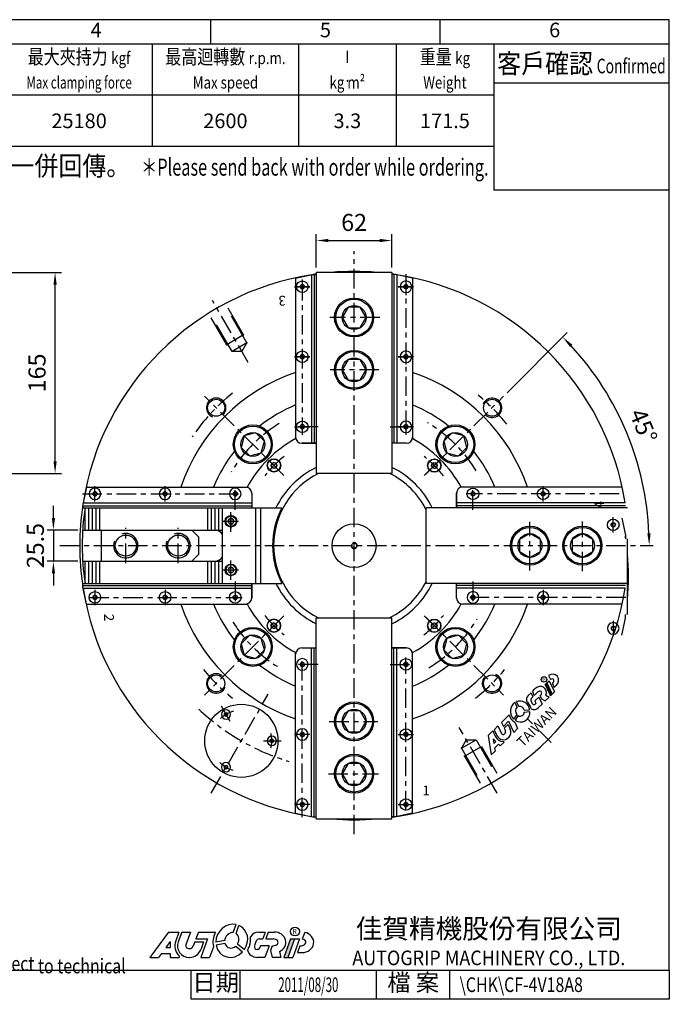
# Model space of a CAD drawing. Units: millimetres. Extents: x -20 to 1128, y -28 to 780.
# Drawn here: x 595 to 1128, y -28 to 780 of the extents above; entities that cross this region are included whole.
import ezdxf
from ezdxf.enums import TextEntityAlignment as Align

# ---------------------------------------------------------------- set-up
doc = ezdxf.new("R2010")
doc.units = ezdxf.units.MM
doc.header["$LTSCALE"] = 4
doc.linetypes.add('CENTER', pattern=[7, 4, -1, 1, -1])
doc.linetypes.add('HIDDEN', pattern=[9.525, 6.35, -3.175])
doc.layers.add('AM_5', color=1, linetype='Continuous', lineweight=25)
for name, color, linetype in [('BORDER', 7, 'Continuous'), ('CENTER', 4, 'CENTER'), ('DRAW', 7, 'Continuous'), ('HIDDEN', 3, 'HIDDEN')]:
    doc.layers.add(name, color=color, linetype=linetype)
doc.styles.get("Standard").update_dxf_attribs({"font": 'romans.shx', "bigfont": 'CHINESET.SHX'})
doc.dimstyles.new('AM_ISO$0', dxfattribs={"dimtxt": 3.5, "dimasz": 2.5, "dimexe": 1.3, "dimexo": 1, "dimgap": 1.5, "dimtad": 1, "dimdsep": 46, "dimtxsty": 'Standard', "dimblk": '_ACMFILLED15', "dimcen": 0, "dimclrd": 2, "dimclre": 2, "dimclrt": 1, "dimaunit": 1, "dimadec": 3, "dimazin": 2, "dimtfac": 0.65, "dimtix": 1, "dimtmove": 1, "dimatfit": 3, "dimldrblk": '_ACMFILLED15', "dimfxl": 1, "dimlwd": -1, "dimlwe": -1, "dimarcsym": 1})
doc.dimstyles.new('AM_ISO$2', dxfattribs={"dimtxt": 3.5, "dimasz": 2.5, "dimexe": 1.3, "dimexo": 1, "dimgap": 1.5, "dimtad": 1, "dimdsep": 46, "dimtxsty": 'Standard', "dimblk": '_ACMFILLED15', "dimcen": 0, "dimclrd": 2, "dimclre": 2, "dimclrt": 1, "dimaunit": 1, "dimadec": 3, "dimazin": 2, "dimtfac": 0.65, "dimtix": 1, "dimtmove": 1, "dimatfit": 3, "dimldrblk": '_ACMFILLED15', "dimfxl": 1, "dimlwd": -1, "dimlwe": -1, "dimarcsym": 1})

# ---------------------------------------------------------------- blocks, each defined once
blk = doc.blocks.new('A4H')
at = {"layer": 'BORDER', "color": 2}
for p, q in [((282, 195), (-5, 195)), ((-5, 195), (-5, 0)), ((0, 190), (-5, 195)), ((47, 190), (47, 195)), ((94, 190), (94, 195)), ((141, 190), (141, 195)), ((188, 190), (188, 195)), ((235, 190), (235, 195)), ((282, 190), (282, 195)), ((-5, 142.5), (0, 142.5)), ((-5, 95), (0, 95)), ((-5, 47.5), (0, 47.5)), ((-5, 0), (0, 0))]:
    blk.add_line(p, q, dxfattribs=at)
at = {"layer": 'BORDER'}
for p, q in [((282, 190), (0, 190)), ((0, 190), (0, 0)), ((282, 0), (282, 190)), ((0, 0), (282, 0))]:
    blk.add_line(p, q, dxfattribs=at)
at = {"layer": 'BORDER', "color": 1, "char_height": 3, "attachment_point": 5}
for s, insert, width in [('1', (23.5, 192.5), 47), ('2', (70.5, 192.5), 47), ('3', (117.5, 192.5), 47), ('4', (164.5, 192.5), 47), ('5', (211.5, 192.5), 47), ('6', (258.5, 192.5), 47), ('A', (-2.5, 166.25), 5), ('B', (-2.5, 118.75), 5), ('C', (-2.5, 71.25), 5), ('D', (-2.5, 23.75), 5)]:
    blk.add_mtext(s, dxfattribs=dict(at, insert=insert, width=width))
blk = doc.blocks.new('GRIP-A4H(夾頭)標題欄')
at = {"layer": 'BORDER'}
blk.add_hatch(color=1, dxfattribs=at).paths.add_polyline_path([(-76.83, 6.4), (-77.63, 6.4), (-79.01, 2.6), (-78.21, 2.6)])
at = {"layer": 'BORDER', "color": 2}
for p, q in [((-282, 190), (-276.75, 184.75)), ((-246, 190), (-246, 169)), ((-227, 190), (-227, 169)), ((-204, 190), (-204, 169)), ((-166, 190), (-166, 169)), ((-136, 190), (-136, 169)), ((-106, 190), (-106, 169)), ((-76, 190), (-76, 169)), ((-56, 190), (-56, 169)), ((-251.25, 184.75), (-276.75, 184.75)), ((-251.25, 184.75), (-246, 179.5)), ((-166, 184.75), (-204, 184.75)), ((-185, 184.75), (-185, 169)), ((0, 182), (-36, 182)), ((-36, 179.5), (-282, 179.5)), ((-282, 0), (-282, -6)), ((-270, 0), (-270, -6)), ((-258, 0), (-258, -6)), ((-246, 0), (-246, -6)), ((-98, -6), (-98, 0)), ((-88, -6), (-88, 0)), ((0, 0), (0, -6)), ((-60, -6), (-60, 0)), ((-45, -6), (-45, 0)), ((-246, -6), (-282, -6)), ((0, -6), (-98, -6))]:
    blk.add_line(p, q, dxfattribs=at)
at = {"layer": 'BORDER'}
for p, q in [((-36, 190), (-36, 160)), ((-36, 169), (-282, 169)), ((0, 160), (-36, 160))]:
    blk.add_line(p, q, dxfattribs=at)
at = {"layer": 'DRAW', "color": 1}
for p, q in [((-89.4, 7.69), (-88.8, 9.34)), ((-88.83, 7.5), (-88.23, 9.17)), ((-77.63, 6.4), (-79.01, 2.6)), ((-76.83, 6.4), (-78.21, 2.6)), ((-77.63, 6.4), (-76.83, 6.4)), ((-91.14, 6.05), (-92.97, 5.73)), ((-91.09, 5.45), (-92.92, 5.13)), ((-88.88, 4.92), (-87.47, 3.74)), ((-88.49, 5.38), (-87.1, 4.21)), ((-79.01, 2.6), (-78.21, 2.6))]:
    blk.add_line(p, q, dxfattribs=at)
at = {"layer": 'DRAW', "color": 5}
for p, q in [((-102.66, 7.8), (-106.5, 2.6)), ((-102.66, 7.8), (-100.55, 7.8)), ((-100.55, 7.8), (-101.2, 6.01)), ((-99.95, 7.8), (-100.67, 5.82)), ((-99.95, 7.8), (-98.15, 7.8)), ((-98.15, 7.8), (-99.09, 5.21)), ((-96.55, 7.8), (-97.06, 6.4)), ((-97.06, 6.4), (-94.66, 6.4)), ((-96.55, 7.8), (-93.02, 7.8)), ((-94.66, 6.4), (-96.04, 2.6)), ((-84.15, 7.8), (-82.82, 7.8)), ((-84.11, 6.4), (-83.33, 6.4)), ((-82.82, 7.8), (-83.33, 6.4)), ((-82.22, 7.8), (-82.73, 6.4)), ((-82.73, 6.4), (-81.2, 6.4)), ((-82.22, 7.8), (-81, 7.8)), ((-75.83, 6.4), (-77.21, 2.6)), ((-76.83, 6.4), (-75.83, 6.4)), ((-74.74, 7.74), (-75.24, 6.38)), ((-102.3, 5.85), (-103.22, 4.6)), ((-103.22, 4.6), (-102.3, 4.6)), ((-102.3, 5.85), (-102.3, 4.6)), ((-98.53, 4.4), (-98.35, 4.4)), ((-97.28, 5.8), (-97.6, 4.93)), ((-97.28, 5.8), (-95.48, 5.8)), ((-95.48, 5.8), (-96.07, 4.18)), ((-93.46, 4.76), (-94.24, 2.6)), ((-84.67, 6.01), (-85.04, 5.01)), ((-84.13, 4.2), (-84.47, 4.2)), ((-83.84, 5), (-84.13, 4.2)), ((-82.04, 5), (-83.84, 5)), ((-82.04, 5), (-82.91, 2.6)), ((-81.44, 5), (-81.79, 4.02)), ((-81.44, 5), (-81.2, 5)), ((-75.74, 5), (-76.25, 3.6)), ((-75.74, 5), (-75.5, 5)), ((-106.5, 2.6), (-104.7, 2.6)), ((-104.11, 3.4), (-104.7, 2.6)), ((-104.11, 3.4), (-102.3, 3.4)), ((-102.3, 3.4), (-102.3, 2.6)), ((-102.3, 2.6), (-100.5, 2.6)), ((-100.5, 2.89), (-100.5, 2.6)), ((-98.42, 2.6), (-98.32, 2.6)), ((-96.04, 2.6), (-94.24, 2.6)), ((-82.91, 2.6), (-84.53, 2.6)), ((-81.79, 4.02), (-81.41, 2.6)), ((-79.61, 2.6), (-81.41, 2.6)), ((-79.94, 3.82), (-79.61, 2.6)), ((-78.21, 2.6), (-77.21, 2.6)), ((-76.25, 3.6), (-75.3, 3.6))]:
    blk.add_line(p, q, dxfattribs=at)
at = {"layer": 'DRAW', "color": 1}
blk.add_circle((-76.73, 7.9), 0.9, dxfattribs=at)
at = {"layer": 'DRAW', "color": 5}
for centre, radius, start, end in [((-84.15, 5.8), 2, 90, 149.0453), ((-84.11, 5.8), 0.6, 90, 160), ((-98.41, 5), 2.96, 160, 225.2951), ((-98.42, 5), 2.4, 160, 270), ((-98.53, 5), 0.6, 160, 270), ((-98.35, 5.2), 0.8, 270, 340), ((-98.32, 5), 2.4, 270, 340), ((-84.53, 4.64), 2.04, 196.7711, 270), ((-84.47, 4.8), 0.6, 160, 270)]:
    blk.add_arc(centre, radius, start, end, dxfattribs=at)
for centre, major_axis, ratio, start_param, end_param in [((-81.2, 5.7), (-1, 0), 0.7, 1.570796, 4.712389), ((-81, 5.7), (2.4, 0), 0.875, 5.17, 7.853982), ((-75.5, 5.7), (-1, 0), 0.7, 1.570796, 4.447093), ((-75.3, 5.7), (2.4, 0), 0.875, 4.712389, 7.618649)]:
    blk.add_ellipse(centre, major_axis=major_axis, ratio=ratio, start_param=start_param, end_param=end_param, dxfattribs=at)
at = {"layer": 'DRAW', "color": 1}
for points in [[(-88.8, 9.34), (-90.85, 9.73), (-92.93, 8.05), (-92.97, 5.73)], [(-87.1, 4.21), (-85.92, 5.97), (-86.32, 8.28), (-88.23, 9.17)], [(-89.4, 7.69), (-90.27, 7.78), (-91.13, 6.87), (-91.14, 6.05)], [(-88.49, 5.38), (-88.06, 6.14), (-88.17, 7.05), (-88.83, 7.5)], [(-92.92, 5.13), (-92.46, 2.5), (-89.39, 1.72), (-87.47, 3.74)], [(-91.09, 5.45), (-90.8, 4.47), (-89.69, 4.21), (-88.88, 4.92)]]:
    blk.add_open_spline(points, degree=3, dxfattribs=at)
at = {"layer": 'DRAW', "color": 5}
for points, knots in [([(-93.02, 7.8), (-93.04, 7.76), (-93.12, 7.62), (-93.31, 7.2), (-93.46, 6.77), (-93.58, 5.86), (-93.6, 5.31), (-93.46, 4.76)], [4.5774605, 4.5774605, 4.5774605, 4.5774605, 4.6042224, 4.6042224, 4.9695445, 4.9695445, 5.3160963, 5.3160963, 5.3160963, 5.3160963]), ([(-86.48, 4.05), (-86.32, 4.33), (-86.18, 4.61), (-85.86, 5.53), (-85.79, 6.19), (-85.87, 6.83)], [0.029167, 0.029167, 0.029167, 0.029167, 0.1627537, 0.1627537, 0.4521303, 0.4521303, 0.4521303, 0.4521303])]:
    blk.add_open_spline(points, degree=3, knots=knots, dxfattribs=at)
at = {"layer": 'BORDER', "color": 3}
for s, insert, char_height, width, attachment_point in [('規格 {\\H0.83333x;Spec.}', (-264, 187.38), 3, 25.5, 5), ('{\\W0.8;楔心行程 \\H0.83333x;mm}', (-236.5, 187.38), 3, 19, 5), ('{\\W0.8;爪行程\\H0.83333x;(\\H1.2x;直徑\\H0.83333x;)mm}', (-215.5, 187.38), 3, 23, 5), ('{\\W0.7;夾持直徑 \\H0.83333x;Chucking Dia. mm}', (-185, 187.38), 3, 38, 5), ('{\\W0.8;容許油壓缸推力 \\H0.83333x;kgf}', (-151, 187.38), 3, 30, 5), ('{\\W0.8;最大夾持力 \\H0.83333x;kgf}', (-121, 187.38), 3, 30, 5), ('{\\W0.8;最高迴轉數 \\H0.83333x;r.p.m.}', (-91, 187.38), 3, 30, 5), ('{\\W0.8;I}', (-66, 187.38), 2.5, 20, 5), ('{\\W0.8;重量 \\H0.83333x;kg}', (-46, 187.38), 3, 20, 5), ('型號 {\\H0.83333x;Model}', (-264, 182.12), 3, 25.5, 5), ('{\\W0.8;最大 \\H0.83332x;Max.}', (-194.5, 182.12), 3, 19, 5), ('{\\W0.8;最小 \\H0.83333x;min.}', (-175.5, 182.12), 3, 19, 5), ('{\\W0.8;kg m²}', (-66, 182.12), 2.5, 20, 5), ('{\\W0.6;Plunger Stroke}', (-236.5, 182.12), 2.5, 19, 5), ('{\\W0.6;Jaw Stroke (Dia.)}', (-215.5, 182.12), 2.5, 23, 5), ('{\\W0.8;Max D.B. pull}', (-151, 182.12), 2.5, 30, 5), ('{\\W0.7;Max clamping force}', (-121, 182.12), 2.5, 30, 5), ('{\\W0.8;Max speed}', (-91, 182.12), 2.5, 30, 5), ('{\\W0.8;.}', (-66, 184.75), 2.5, 20, 2), ('{\\W0.8;Weight}', (-46, 182.12), 2.5, 20, 5)]:
    blk.add_mtext(s, dxfattribs=dict(at, insert=insert, char_height=char_height, width=width, attachment_point=attachment_point))
at = {"layer": 'BORDER', "color": 1}
for s, insert, char_height, width, attachment_point in [('{\\H1.1429x;\\W0.9;客戶確認\\H0.875x;\\W0.7; \\H0.85714x;Confirmed}', (-18, 186), 3.5, 36, 5), ('{\\W0.9;＊訂購時請將圖面連同訂單一併回傳。  \\H0.875x;\\W0.7;＊Please send back with order while ordering.}', (-194, 167), 4, 158, 1), ('{\\H1.1667x;\\W0.8;＊為確保產品品質日益精進，敝公司擁有設計變更之權。\\H0.85712x;    \\H1.1667x;＊\\H0.85714x;Subject to technical changes。}', (-244, -6), 3, 148, 7), ('A4h', (-276, -3), 3, 12, 5), ('{\\W0.7;版本\\H0.85714x;/\\H1.1667x;次}', (-264, -3), 3.5, 12, 5), ('日期', (-93, -3), 3.5, 10, 5), ('檔 案', (-52.5, -3), 3.5, 15, 5)]:
    blk.add_mtext(s, dxfattribs=dict(at, insert=insert, char_height=char_height, width=width, attachment_point=attachment_point))
at = {"layer": 'BORDER', "insert": (-37, 8.5), "char_height": 4, "width": 74, "attachment_point": 5}
blk.add_mtext('{\\fDFLiShuW5-B5|b0|i0|c136|p65;佳賀精機股份有限公司}', dxfattribs=at)
at = {"layer": 'BORDER', "color": 1, "lineweight": 25, "insert": (-37, 2.5), "char_height": 3, "width": 74, "attachment_point": 5}
blk.add_mtext('{\\W0.9;AUTOGRIP MACHINERY CO., LTD.}', dxfattribs=at)
at = {"layer": 'BORDER', "color": 1, "width": 0.9}
blk.add_attdef('型號', text='', height=3.5, dxfattribs=at).set_placement((-264, 174.25), align=Align.MIDDLE_CENTER)
at = {"layer": 'BORDER', "color": 1}
for tag, p in [('楔心行程', (-236.5, 174.25)), ('爪行程', (-215.5, 174.25)), ('最大夾持徑', (-194.5, 174.25)), ('最小夾持徑', (-175.5, 174.25)), ('容許推力', (-151, 174.25)), ('最大夾持力', (-121, 174.25)), ('最高轉數', (-91, 174.25)), ('GD', (-66, 174.25)), ('重量', (-46, 174.25)), ('A.1', (-252, -3)), ('GEN-TITLE-DAT{5.44}', (-74, -3))]:
    blk.add_attdef(tag, text='', height=3, dxfattribs=at).set_placement(p, align=Align.MIDDLE_CENTER)
at = {"layer": 'BORDER'}
blk.add_attdef('名稱', (-280, 3.5), '', height=6, dxfattribs=at)
at = {"layer": 'BORDER', "width": 0.8}
blk.add_attdef('NAME', (-220, 3.5), '', height=5.3, dxfattribs=at)
at = {"layer": 'BORDER', "color": 1}
blk.add_attdef('GEN-TITLE-DWG{10.8}', text='', height=3, dxfattribs=at).set_placement((-43, -3), align=Align.MIDDLE_LEFT)
at = {"layer": 'DRAW', "color": 1}
blk.add_text('R', height=1.08, dxfattribs=at).set_placement((-77.29, 7.36))
blk = doc.blocks.new('FSW230200-1')
at = {"layer": 'DRAW'}
for p, q in [((4.1, 7.25), (2.94, 5.25)), ((2.94, 5.25), (4.1, 3.25)), ((6.4, 7.25), (4.1, 7.25)), ((4.1, 3.25), (6.4, 3.25)), ((7.56, 5.25), (6.4, 7.25)), ((6.4, 3.25), (7.56, 5.25))]:
    blk.add_line(p, q, dxfattribs=at)
for radius in [5.25, 2.31]:
    blk.add_circle((5.25, 5.25), radius, dxfattribs=at)
blk = doc.blocks.new('FSW181400-1')
at = {"layer": 'DRAW'}
for p, q in [((10.09, 23.5), (5.19, 15)), ((19.91, 23.5), (10.09, 23.5)), ((24.81, 15), (19.91, 23.5)), ((5.19, 15), (10.09, 6.5)), ((19.91, 6.5), (24.81, 15)), ((10.09, 6.5), (19.91, 6.5))]:
    blk.add_line(p, q, dxfattribs=at)
for radius in [15, 9.81]:
    blk.add_circle((15, 15), radius, dxfattribs=at)
blk = doc.blocks.new('FSW220300-1')
at = {"layer": 'DRAW'}
for p, q in [((3.88, 6.25), (3.02, 4.75)), ((3.02, 4.75), (3.88, 3.25)), ((5.62, 6.25), (3.88, 6.25)), ((3.88, 3.25), (5.62, 3.25)), ((6.48, 4.75), (5.62, 6.25)), ((5.62, 3.25), (6.48, 4.75))]:
    blk.add_line(p, q, dxfattribs=at)
for radius in [4.75, 1.73]:
    blk.add_circle((4.75, 4.75), radius, dxfattribs=at)
blk = doc.blocks.new('FSW120200-1')
at = {"layer": 'DRAW'}
for p, q in [((3.1, 6.25), (1.94, 4.25)), ((1.94, 4.25), (3.1, 2.25)), ((5.4, 6.25), (3.1, 6.25)), ((3.1, 2.25), (5.4, 2.25)), ((6.56, 4.25), (5.4, 6.25)), ((5.4, 2.25), (6.56, 4.25))]:
    blk.add_line(p, q, dxfattribs=at)
for radius in [4.25, 2.31]:
    blk.add_circle((4.25, 4.25), radius, dxfattribs=at)
blk = doc.blocks.new('FSW188100-1')
at = {"layer": 'DRAW'}
for p, q in [((10.09, 23.5), (5.19, 15)), ((19.91, 23.5), (10.09, 23.5)), ((24.81, 15), (19.91, 23.5)), ((5.19, 15), (10.09, 6.5)), ((19.91, 6.5), (24.81, 15)), ((10.09, 6.5), (19.91, 6.5))]:
    blk.add_line(p, q, dxfattribs=at)
for radius in [15, 9.81]:
    blk.add_circle((15, 15), radius, dxfattribs=at)
blk = doc.blocks.new('A$C1D1C0F8A')
at = {"layer": 'DRAW'}
for p, q in [((3.04, 5.02), (2.32, 3.77)), ((2.32, 3.77), (3.04, 2.51)), ((4.49, 5.02), (3.04, 5.02)), ((3.04, 2.51), (4.49, 2.51)), ((5.21, 3.77), (4.49, 5.02)), ((4.49, 2.51), (5.21, 3.77))]:
    blk.add_line(p, q, dxfattribs=at)
for radius in [3.77, 1.45]:
    blk.add_circle((3.77, 3.77), radius, dxfattribs=at)
blk = doc.blocks.new('_ACMFILLED15')
at = {"color": 0}
blk.add_trace([(-1, -0.132), (-1, 0.132), (0, 0)], dxfattribs=at)
blk = doc.blocks.new('*D24')
at = {"layer": 'AM_5', "color": 2, "linetype": 'ByBlock', "transparency": 16777216}
for p, q in [((838.53, 576.59), (838.53, 603.97)), ((848.53, 598.77), (890.53, 598.77)), ((900.53, 576.59), (900.53, 603.97))]:
    blk.add_line(p, q, dxfattribs=at)
at = {"layer": 'Defpoints', "color": 0, "transparency": 16777216}
for p in [(900.53, 598.77), (838.53, 572.59), (900.53, 572.59)]:
    blk.add_point(p, dxfattribs=at)
at = {"layer": 'AM_5', "color": 2, "transparency": 16777216, "xscale": 10, "yscale": 10, "zscale": 10, "rotation": 180}
blk.add_blockref('_ACMFILLED15', (838.53, 598.77), dxfattribs=at)
at = {"layer": 'AM_5', "color": 2, "transparency": 16777216, "xscale": 10, "yscale": 10, "zscale": 10}
blk.add_blockref('_ACMFILLED15', (900.53, 598.77), dxfattribs=at)
at = {"layer": 'AM_5', "color": 1, "transparency": 16777216, "insert": (869.53, 611.77), "char_height": 14, "attachment_point": 5}
blk.add_mtext('62', dxfattribs=at)
blk = doc.blocks.new('*D25')
at = {"layer": 'AM_5', "color": 2, "linetype": 'ByBlock', "transparency": 16777216}
for p, q in [((622.96, 371.11), (622.96, 381.11)), ((642.92, 361.11), (617.76, 361.11)), ((622.96, 361.11), (622.96, 335.61)), ((642.92, 335.61), (617.76, 335.61)), ((622.96, 325.61), (622.96, 315.61))]:
    blk.add_line(p, q, dxfattribs=at)
at = {"layer": 'Defpoints', "color": 0, "transparency": 16777216}
for p in [(646.92, 361.11), (622.96, 335.61), (646.92, 335.61)]:
    blk.add_point(p, dxfattribs=at)
at = {"layer": 'AM_5', "color": 2, "transparency": 16777216, "xscale": 10, "yscale": 10, "zscale": 10}
for p, rotation in [((622.96, 361.11), 270), ((622.96, 335.61), 90)]:
    blk.add_blockref('_ACMFILLED15', p, dxfattribs=dict(at, rotation=rotation))
at = {"layer": 'AM_5', "color": 1, "transparency": 16777216, "insert": (609.96, 348.36), "char_height": 14, "attachment_point": 5, "rotation": 90}
blk.add_mtext('25.5', dxfattribs=at)
blk = doc.blocks.new('*D28')
at = {"layer": 'AM_5', "color": 2, "linetype": 'ByBlock', "transparency": 16777216}
for p, q in [((519.32, 572.59), (629.52, 572.59)), ((624.32, 417.59), (624.32, 562.59)), ((519.32, 407.59), (629.52, 407.59))]:
    blk.add_line(p, q, dxfattribs=at)
at = {"layer": 'Defpoints', "color": 0, "transparency": 16777216}
for p in [(515.32, 572.59), (624.32, 572.59), (515.32, 407.59)]:
    blk.add_point(p, dxfattribs=at)
at = {"layer": 'AM_5', "color": 2, "transparency": 16777216, "xscale": 10, "yscale": 10, "zscale": 10}
for p, rotation in [((624.32, 572.59), 90), ((624.32, 407.59), 270)]:
    blk.add_blockref('_ACMFILLED15', p, dxfattribs=dict(at, rotation=rotation))
at = {"layer": 'AM_5', "color": 1, "transparency": 16777216, "insert": (611.32, 490.09), "char_height": 14, "attachment_point": 5, "rotation": 90}
blk.add_mtext('165', dxfattribs=at)
blk = doc.blocks.new('*D29')
at = {"layer": 'AM_5', "color": 2, "linetype": 'ByBlock', "transparency": 16777216}
blk.add_line((994.97, 473.81), (1044.33, 523.17), dxfattribs=at)
blk.add_arc((869.53, 348.36), 242.01, 2.36768, 42.63232, dxfattribs=at)
at = {"layer": 'Defpoints', "color": 0, "transparency": 16777216}
for p in [(992.14, 470.98), (928.23, 407.06), (1103.29, 411), (628.18, 348.36), (1114.65, 348.36)]:
    blk.add_point(p, dxfattribs=at)
at = {"layer": 'AM_5', "color": 2, "transparency": 16777216, "xscale": 10, "yscale": 10, "zscale": 10}
for p, rotation in [((1040.65, 519.49), 133.8161586423051), ((1111.54, 348.36), 271.1838413576946)]:
    blk.add_blockref('_ACMFILLED15', p, dxfattribs=dict(at, rotation=rotation))
at = {"layer": 'AM_5', "color": 1, "transparency": 16777216, "insert": (1105.13, 445.95), "char_height": 14, "attachment_point": 5, "rotation": 292.5}
blk.add_mtext('45°', dxfattribs=at)

msp = doc.modelspace()

# ---------------------------------------------------------------- hatches: boundary and pattern name
at = {"layer": 'DRAW'}
h = msp.add_hatch(dxfattribs=at)
h.set_pattern_fill('NET,_O', color=1, scale=0.3, angle=90)
h.set_pattern_definition([(90, (999.94635, 238.0016), (-0.9525, -6e-17), []), (180, (999.94635, 238.0016), (6e-17, -0.9525), [])])
h.paths.add_polyline_path([(1027.693, 235.707), (1026.279, 234.293), (1030.551, 225.13), (1031.965, 226.544)])

# ---------------------------------------------------------------- linework, layer by layer
at = {"layer": 'CENTER', "linetype": 'CENTER'}
for p, q in [((869.529, 111.497), (869.529, 589.992)), ((782.731, 498.702), (753.306, 549.669)), ((812.034, 405.859), (795.36, 422.534)), ((927.023, 405.859), (943.698, 422.534)), ((628.185, 348.365), (1114.649, 348.365)), ((812.034, 290.87), (795.36, 274.196)), ((927.023, 290.87), (943.698, 274.196)), ((752.175, 145.102), (799.112, 226.399)), ((767.865, 204.022), (760.665, 216.492)), ((986.882, 145.102), (955.709, 199.095)), ((795.356, 188.15), (809.756, 188.15))]:
    msp.add_line(p, q, dxfattribs=at)
at = {"layer": 'CENTER'}
for p, q in [((827.029, 566.668), (827.029, 553.887)), ((912.029, 571.17), (912.029, 440.273)), ((912.029, 566.668), (912.029, 553.887)), ((820.752, 560.865), (833.302, 560.865)), ((833.302, 560.865), (820.752, 560.865)), ((827.029, 565.625), (827.029, 440.273)), ((918.306, 560.865), (905.755, 560.865)), ((905.755, 560.865), (918.306, 560.865)), ((890.544, 535.586), (849.607, 535.586)), ((827.029, 509.936), (827.029, 496.952)), ((912.029, 509.936), (912.029, 496.952)), ((820.752, 503.365), (833.302, 503.365)), ((833.302, 503.365), (820.752, 503.365)), ((918.306, 503.365), (905.755, 503.365)), ((905.755, 503.365), (918.306, 503.365)), ((889.874, 492.586), (850.014, 492.586)), ((810.829, 407.064), (746.915, 470.979)), ((928.228, 407.064), (992.143, 470.979)), ((820.752, 445.865), (833.302, 445.865)), ((840.041, 445.865), (820.752, 445.865)), ((827.029, 452.168), (827.029, 439.358)), ((899.016, 445.865), (918.306, 445.865)), ((918.306, 445.865), (905.755, 445.865)), ((912.029, 452.168), (912.029, 439.358)), ((657.029, 384.591), (657.029, 397.142)), ((714.529, 384.591), (714.529, 397.142)), ((772.029, 377.852), (772.029, 397.142)), ((967.029, 377.852), (967.029, 397.142)), ((1024.529, 384.591), (1024.529, 397.142)), ((646.724, 390.865), (777.62, 390.865)), ((1086.789, 390.865), (961.437, 390.865)), ((768.529, 359.741), (768.529, 376.82)), ((768.529, 374.259), (768.529, 362.462)), ((762.279, 368.36), (774.779, 368.36)), ((763.448, 368.365), (773.535, 368.365)), ((1013.751, 328.019), (1013.751, 367.879)), ((1056.751, 327.35), (1056.751, 368.286)), ((1082.029, 359.164), (1082.029, 371.715)), ((682.307, 334.068), (682.307, 362.967)), ((725.307, 334.068), (725.307, 362.967)), ((768.529, 320.236), (768.529, 337.369)), ((768.529, 322.471), (768.529, 334.267)), ((762.279, 328.36), (774.779, 328.36)), ((763.448, 328.365), (773.535, 328.365)), ((772.029, 318.877), (772.029, 299.588)), ((967.029, 318.877), (967.029, 299.588)), ((657.029, 312.138), (657.029, 299.588)), ((714.529, 312.138), (714.529, 299.588)), ((1024.529, 312.138), (1024.529, 299.588)), ((652.269, 305.865), (777.62, 305.865)), ((1092.334, 305.865), (961.437, 305.865)), ((810.829, 289.665), (746.915, 225.751)), ((928.228, 289.665), (992.143, 225.751)), ((1082.029, 286.712), (1082.029, 274.161)), ((840.041, 250.865), (820.752, 250.865)), ((827.029, 125.559), (827.029, 256.456)), ((899.016, 250.865), (918.306, 250.865)), ((912.029, 131.105), (912.029, 256.456)), ((849.183, 204.143), (889.043, 204.143)), ((1011.657, 206.236), (1015.9, 201.994)), ((1021.557, 196.337), (1031.039, 186.855)), ((833.302, 193.365), (820.752, 193.365)), ((905.755, 193.365), (918.306, 193.365)), ((848.514, 161.143), (889.45, 161.143)), ((833.302, 135.865), (820.752, 135.865)), ((905.755, 135.865), (918.306, 135.865))]:
    msp.add_line(p, q, dxfattribs=at)
at = {"layer": 'CENTER', "linetype": 'CENTER'}
for centre, radius, start, end in [((869.529, 348.365), 160, 128.527476, 146.0981), ((869.529, 348.365), 160, 38.527476, 50.50466), ((869.529, 348.365), 117.5, 121.467444, 149.161202), ((869.529, 348.365), 117.5, 31.467444, 59.161202), ((869.529, 348.365), 93, 128.01593, 141.909595), ((869.529, 348.365), 93, 38.01593, 51.909595), ((869.529, 348.365), 93, 218.01593, 231.909595), ((869.529, 348.365), 93, 308.01593, 321.909595), ((869.529, 348.365), 117.5, 212.247503, 239.161202), ((869.529, 348.365), 117.5, 301.467444, 329.161202), ((869.529, 348.365), 160, 219.49534, 231.472524), ((869.529, 348.365), 160, 308.527476, 320.50466), ((869.529, 348.365), 185, 226.494853, 253.186792), ((777.029, 188.15), 25, 104.955603, 132.976581), ((777.029, 188.15), 25, 346.435767, 13.769187), ((777.029, 188.15), 25, 225.36277, 253.533188)]:
    msp.add_arc(centre, radius, start, end, dxfattribs=at)
at = {"layer": 'DRAW'}
for p, q in [((821.529, 567.889), (835.529, 570.865)), ((821.529, 568.185), (821.529, 436.092)), ((834.529, 570.652), (834.529, 432.365)), ((835.529, 570.865), (838.529, 570.865)), ((836.838, 570.865), (836.838, 432.365)), ((900.529, 572.586), (838.529, 572.586)), ((838.529, 572.586), (838.529, 407.586)), ((900.529, 572.586), (900.529, 407.586)), ((903.529, 570.865), (900.529, 570.865)), ((902.219, 570.865), (902.219, 432.365)), ((917.529, 567.889), (903.529, 570.865)), ((904.529, 570.652), (904.529, 432.365)), ((917.529, 568.185), (917.529, 437.365)), ((917.529, 567.861), (917.529, 436.092)), ((838.529, 432.365), (826.529, 432.365)), ((826.529, 432.365), (838.529, 432.365)), ((912.529, 432.365), (900.529, 432.365)), ((912.529, 432.365), (900.529, 432.365)), ((900.529, 407.586), (838.529, 407.586)), ((650.005, 396.365), (647.029, 382.365)), ((650.032, 396.365), (781.802, 396.365)), ((1089.349, 396.365), (957.256, 396.365)), ((785.529, 391.365), (785.529, 379.36)), ((953.529, 379.365), (953.529, 391.365)), ((953.529, 391.365), (953.529, 379.365)), ((647.029, 382.365), (647.029, 379.365)), ((647.029, 381.055), (785.529, 381.055)), ((647.241, 383.365), (785.529, 383.365)), ((785.529, 381.365), (785.529, 379.365)), ((1091.816, 383.365), (953.529, 383.365)), ((1092.029, 381.055), (953.529, 381.055)), ((646.675, 379.365), (810.283, 379.365)), ((649.029, 361.115), (649.029, 379.365)), ((761.529, 361.115), (761.529, 379.365)), ((761.529, 317.36), (761.529, 379.36)), ((789.045, 317.36), (789.045, 379.36)), ((789.045, 317.36), (789.045, 379.36)), ((793.029, 317.36), (793.029, 379.36)), ((928.751, 317.365), (928.751, 379.365)), ((1093.751, 379.365), (928.751, 379.365)), ((1089.053, 370.938), (1092.029, 356.938)), ((646.924, 361.115), (761.529, 361.115)), ((662.307, 335.61), (662.307, 361.11)), ((742.307, 355.36), (736.557, 361.11)), ((1092.029, 356.938), (1092.029, 353.938)), ((742.307, 341.36), (742.307, 355.36)), ((1093.751, 291.938), (1093.751, 353.938)), ((736.557, 335.61), (742.307, 341.36)), ((646.924, 335.615), (761.529, 335.615)), ((649.029, 317.365), (649.029, 335.615)), ((761.529, 317.365), (761.529, 335.615)), ((646.675, 317.365), (810.283, 317.365)), ((647.029, 314.365), (647.029, 317.365)), ((647.029, 315.674), (785.529, 315.674)), ((785.529, 317.365), (785.529, 305.365)), ((785.529, 305.365), (785.529, 317.365)), ((1093.751, 317.365), (928.751, 317.365)), ((953.529, 305.365), (953.529, 317.365)), ((953.529, 315.365), (953.529, 317.365)), ((1092.029, 315.674), (953.529, 315.674)), ((650.005, 300.365), (647.029, 314.365)), ((647.241, 313.365), (785.529, 313.365)), ((1091.816, 313.365), (953.529, 313.365)), ((649.708, 300.365), (781.802, 300.365)), ((1089.349, 300.365), (958.529, 300.365)), ((1092.029, 288.938), (1092.029, 291.938)), ((838.529, 289.143), (900.529, 289.143)), ((838.529, 124.143), (838.529, 289.143)), ((900.529, 124.143), (900.529, 289.143)), ((1089.053, 274.938), (1092.029, 288.938)), ((821.529, 128.544), (821.529, 260.638)), ((826.529, 264.365), (838.529, 264.365)), ((834.529, 126.077), (834.529, 264.365)), ((836.529, 264.365), (838.529, 264.365)), ((836.838, 125.865), (836.838, 264.365)), ((912.529, 264.365), (900.529, 264.365)), ((900.529, 264.365), (912.529, 264.365)), ((902.219, 125.865), (902.219, 264.365)), ((904.529, 126.077), (904.529, 264.365)), ((917.529, 128.544), (917.529, 260.638)), ((1026.279, 234.293), (1027.693, 235.707)), ((1027.693, 235.707), (1029.461, 237.475)), ((1027.693, 235.707), (1031.965, 226.544)), ((1029.012, 241.771), (1030.549, 238.476)), ((1029.461, 237.475), (1033.733, 228.312)), ((1032.095, 235.16), (1032.517, 235.581)), ((1032.095, 235.16), (1033.67, 231.784)), ((1012.274, 225.237), (1014.628, 227.592)), ((1014.628, 227.592), (1016.202, 224.216)), ((1015.689, 228.653), (1017.844, 230.808)), ((1015.689, 228.653), (1017.263, 225.277)), ((1017.263, 225.277), (1019.966, 227.98)), ((1026.279, 234.293), (1030.551, 225.13)), ((1030.551, 225.13), (1031.965, 226.544)), ((1031.965, 226.544), (1033.733, 228.312)), ((1033.67, 231.784), (1035.345, 233.46)), ((1003.185, 215.752), (1001.323, 219.745)), ((1004.523, 216.432), (1002.65, 220.447)), ((1014.525, 221.143), (1015.649, 218.732)), ((1014.824, 222.838), (1016.202, 224.216)), ((1020.958, 224.023), (1017.777, 220.841)), ((1017.777, 220.841), (1018.676, 218.912)), ((1018.676, 218.912), (1018.069, 218.305)), ((1023.657, 218.236), (1020.795, 215.374)), ((1020.958, 224.023), (1023.657, 218.236)), ((1022.019, 225.083), (1022.441, 225.505)), ((1022.019, 225.083), (1023.116, 222.731)), ((1023.116, 222.731), (1026.309, 220.888)), ((1029.491, 224.069), (1026.309, 220.888)), ((1026.749, 225.652), (1029.491, 224.069)), ((1008.889, 213.283), (1013.419, 213.679)), ((1009.012, 211.788), (1013.579, 212.188)), ((990.356, 203.319), (996.594, 209.557)), ((990.356, 203.319), (991.93, 199.944)), ((991.93, 199.944), (996.172, 204.186)), ((996.172, 204.186), (1000.445, 195.024)), ((1003.014, 209.794), (1000.354, 205.995)), ((1001.199, 203.412), (1003.627, 198.206)), ((1004.158, 208.812), (1001.495, 205.009)), ((979.546, 192.51), (983.285, 196.248)), ((983.285, 196.248), (985.293, 191.941)), ((984.345, 197.309), (987.527, 200.491)), ((984.345, 197.309), (986.57, 192.537)), ((987.527, 200.491), (990.445, 194.234)), ((992.604, 198.497), (995.786, 201.679)), ((992.604, 198.497), (993.587, 196.391)), ((992.865, 193.808), (993.188, 194.131)), ((995.786, 201.679), (997.609, 197.771)), ((1000.445, 195.024), (1003.627, 198.206)), ((979.546, 192.51), (981.959, 176.538)), ((983.631, 189.715), (985.848, 187.498)), ((983.631, 189.715), (984.213, 185.863)), ((984.213, 185.863), (985.848, 187.498)), ((989.383, 183.962), (992.565, 187.144)), ((992.047, 187.663), (992.565, 187.144)), ((996.251, 190.83), (996.414, 190.992)), ((981.959, 176.538), (985.141, 179.72)), ((984.77, 182.177), (987.969, 185.377)), ((984.77, 182.177), (985.141, 179.72)), ((987.969, 185.377), (989.383, 183.962)), ((821.529, 128.84), (835.529, 125.865)), ((835.529, 125.865), (838.529, 125.865)), ((838.529, 124.143), (900.529, 124.143)), ((903.529, 125.865), (900.529, 125.865)), ((917.529, 128.84), (903.529, 125.865))]:
    msp.add_line(p, q, dxfattribs=at)
at = {"layer": 'DRAW', "color": 3}
for p, q in [((652.029, 361.115), (652.029, 379.365)), ((655.029, 361.115), (655.029, 379.365)), ((658.029, 361.115), (658.029, 379.365)), ((661.029, 361.115), (661.029, 379.365)), ((652.029, 317.365), (652.029, 335.615)), ((655.029, 317.365), (655.029, 335.615)), ((658.029, 317.365), (658.029, 335.615)), ((661.029, 317.365), (661.029, 335.615))]:
    msp.add_line(p, q, dxfattribs=at)
at = {"layer": 'DRAW', "color": 3, "linetype": 'Continuous'}
for p, q in [((749.529, 361.115), (749.529, 379.365)), ((752.529, 361.115), (752.529, 379.365)), ((755.529, 361.115), (755.529, 379.365)), ((758.529, 361.115), (758.529, 379.365)), ((749.529, 317.365), (749.529, 335.615)), ((752.529, 317.365), (752.529, 335.615)), ((755.529, 317.365), (755.529, 335.615)), ((758.529, 317.365), (758.529, 335.615))]:
    msp.add_line(p, q, dxfattribs=at)
at = {"layer": 'DRAW'}
for centre, radius in [((869.529, 535.586), 16), ((869.529, 492.586), 16), ((756.392, 461.502), 7), ((982.666, 461.502), 7), ((786.444, 431.45), 16), ((952.614, 431.45), 16), ((803.811, 414.168), 5.5), ((935.332, 414.083), 5.5), ((768.529, 368.36), 4.75), ((869.529, 348.365), 18), ((1013.751, 348.365), 16), ((1056.751, 348.365), 16), ((682.307, 348.36), 8.65), ((725.307, 348.36), 8.65), ((869.529, 348.365), 2.05), ((768.529, 328.36), 4.75), ((803.725, 282.647), 5.5), ((935.247, 282.561), 5.5), ((786.444, 265.28), 16), ((952.614, 265.28), 16), ((756.392, 235.228), 7), ((982.666, 235.228), 7), ((1025.218, 238.535), 2.25), ((869.529, 204.143), 16), ((777.029, 188.15), 30), ((869.529, 161.143), 16)]:
    msp.add_circle(centre, radius, dxfattribs=at)
for centre, radius, start, end in [((869.529, 348.365), 225, 98.949018, 171.050982), ((869.529, 348.365), 225, 97.919276, 98.549079), ((869.529, 348.365), 225, 85.232965, 94.767035), ((869.529, 348.365), 225, 81.450921, 82.080724), ((869.529, 348.365), 225, 8.949018, 81.050982), ((869.529, 348.365), 150, 108.662925, 161.337075), ((869.529, 348.365), 150, 18.662925, 71.337075), ((869.529, 348.365), 125, 112.581673, 128.314429), ((869.529, 348.365), 125, 51.685571, 67.418327), ((826.529, 437.365), 5, 180, 270), ((912.529, 437.365), 5, 270, 0), ((869.529, 348.365), 100, 118.590945, 151.409055), ((869.529, 348.365), 100, 28.590945, 61.409055), ((869.529, 348.365), 125, 141.685571, 157.418327), ((869.529, 348.365), 125, 22.581673, 38.314429), ((869.529, 348.365), 71.196, 115.811818, 154.188182), ((869.529, 348.365), 71.196, 25.811818, 64.188182), ((869.529, 348.365), 66, 116.194816, 243.805184), ((869.529, 348.365), 66, 26.194816, 63.805184), ((780.529, 391.365), 5, 0, 90), ((958.529, 391.365), 5, 90, 180), ((869.529, 348.365), 225, 171.450921, 188.549079), ((852.529, 348.365), 206, 171.344941, 188.655059), ((869.529, 348.365), 66.866, 152.379465, 207.620535), ((752.779, 348.365), 13.25, 48.671341, 74.209716), ((746.029, 348.365), 18, 30.558432, 37.026801), ((869.529, 322.938), 225, 7.919276, 8.549079), ((869.529, 322.938), 225, 355.232965, 4.767035), ((752.779, 348.365), 13.25, 285.790284, 311.328659), ((746.029, 348.365), 18, 322.973199, 329.441568), ((869.529, 348.365), 71.196, 205.811818, 244.188182), ((869.529, 348.365), 66, 296.194816, 333.805184), ((869.529, 348.365), 71.196, 295.811818, 334.188182), ((869.529, 348.365), 225, 188.949018, 261.050982), ((869.529, 348.365), 225, 278.949018, 351.050982), ((869.529, 348.365), 150, 198.662925, 251.337075), ((869.529, 348.365), 125, 202.581673, 218.314429), ((780.529, 305.365), 5, 270, 0), ((869.529, 348.365), 100, 208.590945, 241.409055), ((869.529, 348.365), 100, 298.590945, 331.409055), ((869.529, 348.365), 150, 288.662925, 341.337075), ((958.529, 305.365), 5, 180, 270), ((869.529, 348.365), 125, 321.685571, 337.418327), ((869.529, 322.938), 225, 351.450921, 352.080724), ((826.529, 259.365), 5, 90, 180), ((912.529, 259.365), 5, 0, 90), ((869.529, 348.365), 125, 231.685571, 247.418327), ((869.529, 348.365), 125, 292.581673, 308.314429), ((1006.757, 212.452), 9.094, 126.691454, 225.243814), ((1005.244, 212.623), 8.243, 7.36501, 108.339813), ((1015.809, 221.702), 5, 135, 194.045274), ((1004.246, 212.004), 10.819, 13.268721, 51.652875), ((1015.884, 221.777), 1.5, 135, 205), ((1017.009, 219.366), 1.5, 205, 315), ((1005.927, 211.307), 7.702, 234.862704, 6.563323), ((1006.314, 212.681), 4.384, 135.54327, 221.173936), ((1005.74, 211.679), 3.274, 241.098132, 1.916922), ((1005.022, 212.524), 3.941, 11.112923, 97.280111), ((1017.189, 218.98), 5.1, 241.771055, 315), ((1006.973, 212.538), 10.799, 196.019514, 237.676579), ((991.804, 194.868), 1.5, 205, 315), ((991.774, 195.545), 2, 315, 25), ((992.171, 195.235), 6, 315, 25), ((992.009, 195.073), 7.41, 205, 270.295141), ((992.008, 195.073), 6, 205, 315), ((869.529, 348.365), 225, 261.450921, 262.080724), ((869.529, 348.365), 225, 265.232965, 274.767035), ((869.529, 348.365), 225, 277.919276, 278.549079)]:
    msp.add_arc(centre, radius, start, end, dxfattribs=at)
at = {"layer": 'DRAW', "color": 3, "linetype": 'Continuous'}
for centre, start, end in [((756.441, 461.474), 320.002305, 246.959531), ((982.638, 461.453), 230.002305, 156.959531), ((756.42, 235.277), 50.002305, 336.959531), ((982.617, 235.256), 140.002305, 66.959531)]:
    msp.add_arc(centre, 8, start, end, dxfattribs=at)
at = {"layer": 'DRAW', "color": 3}
for centre, radius, start, end in [((682.307, 348.36), 10, 158.99102, 108.854651), ((725.307, 348.36), 10, 158.99102, 108.854651), ((869.529, 348.365), 2.5, 202.788585, 115.317482)]:
    msp.add_arc(centre, radius, start, end, dxfattribs=at)
at = {"layer": 'DRAW'}
for centre, major_axis, ratio, start_param, end_param in [((1031.633, 237.172), (4.243, 4.243), 0.875, 4.712389, 7.6186493), ((1031.28, 236.819), (-1.768, -1.768), 0.7, 1.5707963, 4.4470934), ((1021.557, 227.096), (4.243, 4.243), 0.875, 5.1699997, 7.8539816), ((1021.203, 226.742), (-1.768, -1.768), 0.7, 1.5707963, 4.712389)]:
    msp.add_ellipse(centre, major_axis=major_axis, ratio=ratio, start_param=start_param, end_param=end_param, dxfattribs=at)
at = {"layer": 'HIDDEN'}
for p, q in [((781.591, 514.677), (763.145, 546.626)), ((778.957, 521.24), (764.028, 547.097)), ((765.101, 513.24), (750.172, 539.097)), ((769.467, 507.677), (751.021, 539.626)), ((778.957, 521.24), (765.101, 513.24)), ((781.591, 514.677), (769.467, 507.677)), ((777.55, 507.677), (781.591, 514.677)), ((777.55, 507.677), (769.467, 507.677)), ((957.467, 182.052), (969.591, 189.052)), ((961.508, 189.052), (957.467, 182.052)), ((961.508, 189.052), (969.591, 189.052)), ((969.591, 189.052), (988.037, 157.103)), ((957.467, 182.052), (975.912, 150.103)), ((960.101, 175.49), (973.957, 183.49)), ((973.957, 183.49), (988.886, 157.632)), ((960.101, 175.49), (975.029, 149.632))]:
    msp.add_line(p, q, dxfattribs=at)
for p in [(778.957, 521.24), (765.101, 513.24), (781.591, 514.677), (961.508, 189.052), (957.467, 182.052), (960.101, 175.49)]:
    msp.add_point(p, dxfattribs=at)

# ---------------------------------------------------------------- block references
at = {"rotation": 299.9999999999999}
msp.add_blockref('FSW120200-1', (762.723, 369.916), dxfattribs=at)
at = {"xscale": -1, "rotation": 240.0000000000002}
msp.add_blockref('FSW120200-1', (762.723, 326.805), dxfattribs=at)
at = {"layer": 'BORDER', "lineweight": 0, "xscale": 4, "yscale": 4, "zscale": 4}
msp.add_blockref('A4H', (0, 0), dxfattribs=at)
at = {"layer": 'BORDER', "lineweight": 0}
ref = msp.add_blockref('GRIP-A4H(夾頭)標題欄', (1128, 0), dxfattribs=dict(at, xscale=4, yscale=4, zscale=4))
ref.add_attrib('名稱', '中實立車四爪夾頭', (8, 14), dxfattribs={"height": 24})
ref.add_attrib('型號', '4V-18A8', dxfattribs={"color": 1, "height": 14, "width": 0.9}).set_placement((72, 697), align=Align.MIDDLE_CENTER)
ref.add_attrib('楔心行程', '35', dxfattribs={"color": 1, "height": 12}).set_placement((182, 697), align=Align.MIDDLE_CENTER)
ref.add_attrib('爪行程', '16', dxfattribs={"color": 1, "height": 12}).set_placement((266, 697), align=Align.MIDDLE_CENTER)
ref.add_attrib('最大夾持徑', '450', dxfattribs={"color": 1, "height": 12}).set_placement((350, 697), align=Align.MIDDLE_CENTER)
ref.add_attrib('最小夾持徑', '60', dxfattribs={"color": 1, "height": 12}).set_placement((426, 697), align=Align.MIDDLE_CENTER)
ref.add_attrib('容許推力', '8360', dxfattribs={"color": 1, "height": 12}).set_placement((524, 697), align=Align.MIDDLE_CENTER)
ref.add_attrib('最大夾持力', '25180', dxfattribs={"color": 1, "height": 12}).set_placement((644, 697), align=Align.MIDDLE_CENTER)
ref.add_attrib('最高轉數', '2600', dxfattribs={"color": 1, "height": 12}).set_placement((764, 697), align=Align.MIDDLE_CENTER)
ref.add_attrib('GD', '3.3', dxfattribs={"color": 1, "height": 12}).set_placement((864, 697), align=Align.MIDDLE_CENTER)
ref.add_attrib('重量', '171.5', dxfattribs={"color": 1, "height": 12}).set_placement((944, 697), align=Align.MIDDLE_CENTER)
ref.add_attrib('GEN-TITLE-DWG{10.8}', '\\CHK\\CF-4V18A8', dxfattribs={"color": 1, "height": 12, "width": 0.798592}).set_placement((956, -12), align=Align.MIDDLE_LEFT)
ref.add_attrib('GEN-TITLE-DAT{5.44}', '2011/08/30', dxfattribs={"color": 1, "height": 12, "width": 0.57697}).set_placement((832, -12), align=Align.MIDDLE_CENTER)
ref.add_attrib('A.1', 'B.1', dxfattribs={"color": 1, "height": 12}).set_placement((120, -12), align=Align.MIDDLE_CENTER)
at = {"layer": 'DRAW'}
for name, p in [('FSW220300-1', (822.279, 556.115)), ('FSW181400-1', (854.529, 520.586)), ('FSW220300-1', (822.279, 498.615)), ('FSW181400-1', (854.529, 477.586)), ('FSW220300-1', (822.279, 441.115))]:
    msp.add_blockref(name, p, dxfattribs=at)
at = {"layer": 'DRAW', "xscale": -1}
for p in [(916.779, 556.115), (916.779, 498.615), (916.779, 441.115)]:
    msp.add_blockref('FSW220300-1', p, dxfattribs=at)
at = {"layer": 'DRAW'}
for name, p, rotation in [('FSW188100-1', (775.837, 449.821), 255), ('FSW188100-1', (970.985, 442.056), 165), ('FSW230200-1', (796.386, 414.168), 315), ('FSW230200-1', (935.332, 421.507), 225), ('FSW220300-1', (962.279, 395.615), 270), ('FSW220300-1', (1019.779, 395.615), 270), ('FSW220300-1', (1077.279, 370.188), 270), ('FSW181400-1', (998.751, 363.365), 270), ('FSW181400-1', (1041.751, 363.365), 270), ('FSW220300-1', (661.779, 301.115), 89.99999999999997), ('FSW220300-1', (719.279, 301.115), 89.99999999999997), ('FSW220300-1', (776.779, 301.115), 89.99999999999997), ('FSW188100-1', (768.073, 254.673), 344.9999999999999), ('FSW230200-1', (803.725, 275.222), 45), ('FSW230200-1', (942.672, 282.561), 135), ('FSW188100-1', (963.22, 246.908), 74.99999999999999), ('FSW220300-1', (916.779, 255.615), 180), ('FSW181400-1', (884.529, 219.143), 180), ('FSW220300-1', (916.779, 198.115), 180), ('FSW181400-1', (884.529, 176.143), 180), ('FSW220300-1', (916.779, 140.615), 180)]:
    msp.add_blockref(name, p, dxfattribs=dict(at, rotation=rotation))
at = {"layer": 'DRAW', "xscale": -1}
for name, p, rotation in [('FSW220300-1', (661.779, 395.615), 89.99999999999993), ('FSW220300-1', (719.279, 395.615), 89.99999999999993), ('FSW220300-1', (776.779, 395.615), 89.99999999999993), ('FSW220300-1', (962.279, 301.115), 270), ('FSW220300-1', (1019.779, 301.115), 270), ('FSW220300-1', (1077.279, 275.688), 270), ('FSW220300-1', (822.279, 255.615), 180), ('A$C1D1C0F8A', (769.672, 208.423), 30.00000000000006), ('FSW220300-1', (822.279, 198.115), 180), ('A$C1D1C0F8A', (798.264, 184.385), 270), ('A$C1D1C0F8A', (763.151, 171.642), 150), ('FSW220300-1', (822.279, 140.615), 180)]:
    msp.add_blockref(name, p, dxfattribs=dict(at, rotation=rotation))

# ---------------------------------------------------------------- texts
at = {"layer": 'DRAW'}
for s, height, p in [('R', 2.7, (1025.173, 236.581)), ('TAIWAN', 8, (1007.732, 182.512))]:
    msp.add_text(s, height=height, rotation=45, dxfattribs=at).set_placement(p)
at = {"layer": 'DRAW', "char_height": 8, "width": 16, "attachment_point": 5}
for s, insert, rotation in [('{\\fGulim|b0|i0|c129|p34;3}', (810.529, 549.365), 180), ('{\\fGulim|b0|i0|c129|p34;4}', (1070.529, 381.938), 90), ('{\\fGulim|b0|i0|c129|p34;2}', (668.529, 289.365), 270)]:
    msp.add_mtext(s, dxfattribs=dict(at, insert=insert, rotation=rotation))
at = {"layer": 'DRAW', "insert": (928.529, 147.365), "char_height": 8, "width": 16, "attachment_point": 5}
msp.add_mtext('{\\fGulim|b0|i0|c129|p34;1}', dxfattribs=at)

# ---------------------------------------------------------------- dimensions: what is measured, and where the dimension line sits
at = {"layer": 'AM_5'}
dim = msp.add_linear_dim(base=(900.529, 598.774), p1=(838.529, 572.586), p2=(900.529, 572.586), dimstyle='AM_ISO$0', override={"dimscale": 4}, dxfattribs=at)
dim.commit()
dim.dimension.update_dxf_attribs({"geometry": '*D24', "text_midpoint": (869.529, 611.774)})
for base, p1, p2, picture, middle in [((624.324, 572.586), (515.325, 407.586), (515.325, 572.586), '*D28', (611.324, 490.086)), ((622.964, 335.615), (646.924, 361.115), (646.924, 335.615), '*D25', (609.964, 348.365))]:
    dim = msp.add_linear_dim(base=base, p1=p1, p2=p2, angle=90, dimstyle='AM_ISO$0', override={"dimscale": 4}, dxfattribs=at)
    dim.commit()
    dim.dimension.update_dxf_attribs({"geometry": picture, "text_midpoint": middle})
dim = msp.add_angular_dim_2l(base=(1103.291, 411.001), line1=((928.228, 407.064), (992.143, 470.979)), line2=((628.185, 348.365), (1114.649, 348.365)), dimstyle='AM_ISO$2', override={"dimscale": 4, "dimadec": 0}, dxfattribs=at)
dim.commit()
dim.dimension.update_dxf_attribs({"geometry": '*D29', "text_midpoint": (1105.126, 445.952)})

doc.saveas('drawing.dxf')
